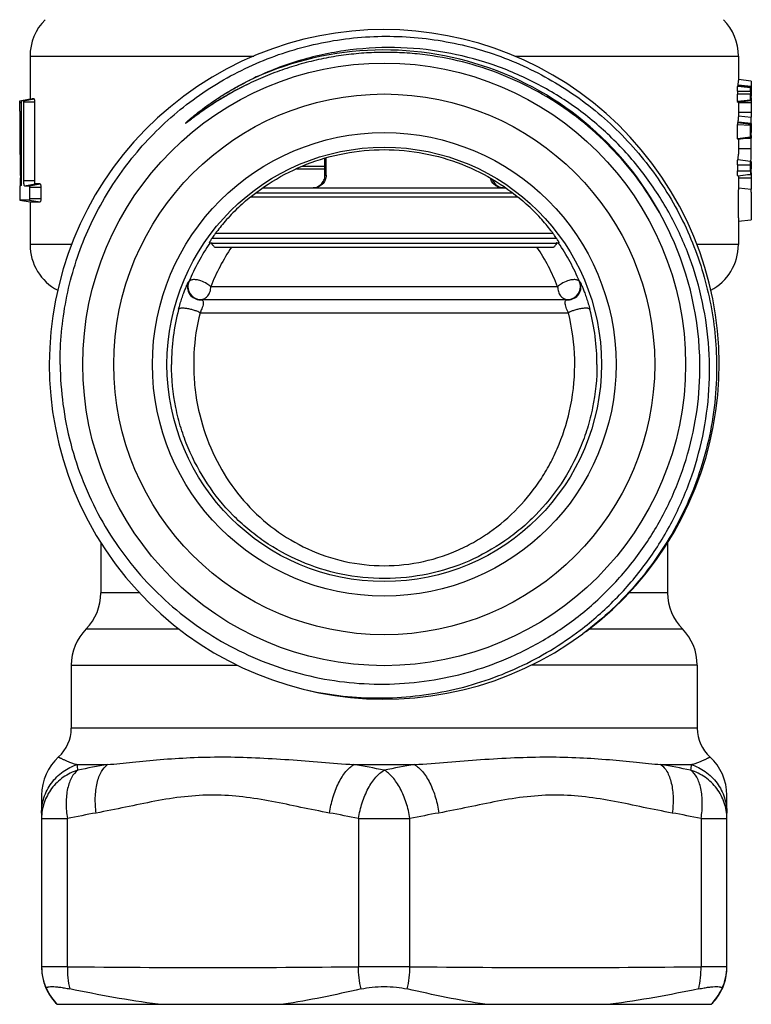
# Model space of a CAD drawing. Units: millimetres. Extents: x 0 to 297, y 0 to 210.
# Drawn here: x 163 to 191, y 81 to 119 of the extents above; entities that cross this region are included whole.
import ezdxf

# ---------------------------------------------------------------- set-up
doc = ezdxf.new("R2010")
doc.units = ezdxf.units.MM
doc.header["$LTSCALE"] = 16.335
doc.layers.get('0').update_dxf_attribs({"linetype": 'CONTINUOUS'})
doc.layers.add('A_STD', color=7, linetype='CONTINUOUS')

msp = doc.modelspace()

# ---------------------------------------------------------------- linework, layer by layer
at = {"color": 7, "linetype": 'Continuous'}
for p, q in [((163.242, 117.692), (163.242, 116.031)), ((163.242, 117.692), (171.927, 117.692)), ((182.057, 117.692), (190.742, 117.692)), ((190.742, 117.692), (190.742, 116.75)), ((190.74, 116.778), (190.74, 116.778)), ((191.24, 116.716), (190.74, 116.778)), ((191.24, 116.716), (191.24, 116.716)), ((190.702, 116.337), (191.207, 116.331)), ((191.216, 116.457), (190.715, 116.518)), ((190.731, 116.561), (190.732, 116.568)), ((190.731, 116.561), (191.232, 116.501)), ((191.233, 116.511), (190.732, 116.568)), ((191.232, 116.501), (191.233, 116.511)), ((191.242, 116.511), (191.242, 116.148)), ((162.842, 115.961), (163.242, 116.031)), ((162.842, 115.959), (162.842, 115.961)), ((162.842, 115.553), (162.842, 115.896)), ((162.842, 115.896), (162.905, 115.892)), ((162.904, 115.911), (162.904, 112.846)), ((162.908, 115.96), (163.311, 116.031)), ((162.993, 115.96), (162.908, 115.96)), ((162.993, 115.96), (163.398, 116.031)), ((163.001, 112.846), (163.001, 115.911)), ((163.001, 115.911), (163.417, 115.911)), ((163.398, 116.031), (163.311, 116.031)), ((163.417, 115.911), (163.417, 112.846)), ((191.207, 116.208), (190.701, 116.208)), ((191.208, 115.986), (190.705, 115.934)), ((190.707, 115.921), (191.209, 115.98)), ((190.718, 115.904), (191.219, 115.966)), ((190.74, 115.888), (191.239, 115.888)), ((190.742, 115.904), (190.742, 115.328)), ((191.239, 115.888), (191.239, 115.521)), ((191.241, 116.136), (191.242, 116.149)), ((191.242, 116.149), (191.242, 116.15)), ((191.242, 116.148), (191.242, 116.138)), ((190.74, 115.521), (191.239, 115.521)), ((190.718, 115.113), (191.219, 115.051)), ((191.235, 115.069), (190.734, 115.125)), ((190.741, 115.378), (191.241, 115.321)), ((190.703, 115.037), (191.209, 115.016)), ((191.219, 115.05), (191.232, 115.049)), ((191.225, 115.041), (191.226, 115.041)), ((191.242, 115.069), (191.242, 114.738)), ((191.242, 114.739), (191.242, 114.741)), ((191.242, 114.738), (191.242, 114.726)), ((190.705, 114.499), (191.209, 114.552)), ((190.719, 114.471), (191.22, 114.533)), ((190.742, 114.471), (190.742, 113.881)), ((191.015, 114.508), (191.239, 114.508)), ((191.239, 114.524), (191.239, 114.507)), ((191.239, 114.105), (191.239, 114.507)), ((190.74, 114.107), (191.239, 114.105)), ((174.693, 113.071), (174.693, 113.733)), ((174.74, 113.071), (174.74, 113.746)), ((191.215, 113.6), (190.713, 113.661)), ((191.242, 113.6), (191.242, 113.311)), ((173.584, 113.321), (174.693, 113.321)), ((173.806, 113.421), (174.693, 113.421)), ((190.701, 113.464), (191.207, 113.464)), ((190.701, 113.464), (190.701, 113.239)), ((190.701, 113.239), (191.207, 113.239)), ((191.207, 113.239), (191.207, 113.464)), ((191.241, 113.325), (191.242, 113.327)), ((162.869, 112.845), (162.867, 112.97)), ((162.873, 112.655), (162.869, 112.845)), ((163.417, 112.846), (163.001, 112.846)), ((174.693, 113.071), (174.74, 113.071)), ((181.18, 112.915), (181.126, 112.914)), ((190.714, 113.048), (191.216, 113.11)), ((190.72, 113.046), (191.22, 113.107)), ((190.739, 112.96), (191.238, 112.961)), ((190.742, 113.046), (190.742, 112.501)), ((191.088, 113.091), (191.238, 113.093)), ((191.238, 113.093), (191.238, 113.035)), ((191.238, 113.035), (191.238, 112.976)), ((191.238, 112.976), (191.238, 112.961)), ((162.842, 112.606), (162.842, 112.151)), ((162.887, 112.655), (162.843, 112.655)), ((163.031, 112.655), (163.437, 112.726)), ((163.031, 112.655), (163.222, 112.653)), ((163.222, 112.653), (163.634, 112.726)), ((163.233, 112.151), (163.233, 112.606)), ((163.233, 112.606), (163.664, 112.606)), ((163.634, 112.726), (163.437, 112.726)), ((163.664, 112.606), (163.664, 112.151)), ((172.267, 112.571), (181.716, 112.571)), ((190.742, 112.578), (191.241, 112.531)), ((162.843, 112.102), (163.243, 112.031)), ((162.844, 112.102), (162.843, 112.102)), ((163.222, 112.104), (162.844, 112.102)), ((163.222, 112.104), (163.634, 112.031)), ((163.664, 112.151), (163.233, 112.151)), ((163.242, 112.031), (163.242, 110.371)), ((163.243, 112.031), (163.634, 112.031)), ((181.986, 112.371), (171.997, 112.371)), ((190.735, 111.278), (191.236, 111.339)), ((190.742, 111.411), (190.742, 110.371)), ((170.307, 110.621), (183.676, 110.621)), ((170.449, 110.821), (183.535, 110.821)), ((164.852, 110.371), (163.242, 110.371)), ((170.203, 110.446), (170.314, 110.446)), ((170.223, 110.432), (170.232, 110.446)), ((183.686, 110.421), (170.294, 110.421)), ((170.419, 110.271), (183.565, 110.271)), ((183.67, 110.446), (183.78, 110.446)), ((183.751, 110.446), (183.761, 110.432)), ((190.742, 110.371), (189.129, 110.371)), ((169.393, 108.923), (169.412, 108.933)), ((183.725, 108.738), (170.259, 108.738)), ((184.572, 108.933), (184.591, 108.923)), ((169.879, 108.238), (169.86, 108.229)), ((184.124, 108.229), (169.86, 108.229)), ((169.879, 108.238), (184.105, 108.238)), ((184.124, 108.229), (184.105, 108.238)), ((169.842, 107.729), (184.141, 107.729)), ((165.992, 98.798), (165.992, 96.849)), ((187.992, 98.799), (187.992, 96.849)), ((167.49, 96.849), (165.992, 96.849)), ((187.992, 96.849), (186.489, 96.849)), ((165.417, 95.446), (169.035, 95.446)), ((184.949, 95.446), (188.567, 95.446)), ((164.842, 94.042), (171.29, 94.042)), ((164.842, 94.042), (164.842, 91.588)), ((189.142, 94.042), (182.696, 94.042)), ((189.142, 94.042), (189.142, 91.588)), ((189.142, 91.588), (164.842, 91.588)), ((165.071, 90.179), (166.25, 90.179)), ((175.812, 90.179), (178.171, 90.179)), ((187.733, 90.179), (188.913, 90.179)), ((163.692, 88.995), (163.692, 82.3)), ((190.292, 82.3), (190.292, 88.995)), ((163.692, 88.083), (164.692, 88.083)), ((164.692, 82.331), (164.692, 88.083)), ((175.992, 88.083), (177.992, 88.083)), ((175.992, 88.083), (175.992, 82.331)), ((177.992, 82.331), (177.992, 88.083)), ((189.292, 88.083), (190.292, 88.083)), ((189.292, 88.083), (189.292, 82.331)), ((164.692, 82.331), (163.692, 82.331)), ((177.992, 82.331), (175.992, 82.331)), ((190.292, 82.331), (189.292, 82.331)), ((164.293, 80.871), (189.691, 80.871))]:
    msp.add_line(p, q, dxfattribs=at)
for radius in [11.7, 10.5, 9, 8.434]:
    msp.add_circle((176.992, 105.721), radius, dxfattribs=at)
for centre, radius, start, end in [((165.242, 117.692), 2, 135, 180), ((188.742, 117.692), 2, 0, 45), ((176.992, 105.721), 13, 307.0806, 306.4084), ((176.992, 105.721), 12.21, 24.9983, 115.7231), ((208.982, 116.216), 18.281, 179.6216, 180.0271), ((210.484, 116.216), 19.277, 179.6577, 180.0254), ((203.925, 115.888), 12.686, 179.4449, 179.5773), ((203.919, 115.887), 12.68, 179.5747, 179.9966), ((189.925, 116.153), 1.317, 356.727, 359.3829), ((296.84, 115.552), 133.998, 179.99948, 181.10418), ((188.207, 115.331), 2.535, 355.3445, 356.61), ((188.247, 115.328), 2.495, 356.6187, 0.0049), ((188.643, 115.262), 2.599, 355.7386, 359.9939), ((188.575, 115.262), 2.667, 0.0016, 1.2828), ((191.22, 115.05), 0.0104, 301.4326, 304.3366), ((190.868, 115.096), 0.368, 355.2051, 355.7665), ((189.42, 114.743), 1.821, 357.6999, 359.4534), ((189.468, 114.74), 1.774, 355.7283, 357.7273), ((200.305, 114.509), 9.066, 179.7103, 179.9059), ((189.325, 113.319), 1.917, 358.9244, 359.7629), ((189.251, 113.321), 1.99, 358.1277, 358.9201), ((173.569, 110.366), 7.974, 18.6321, 18.9555), ((202.055, 113.067), 10.817, 179.5388, 179.8605), ((180.932, 112.422), 10.31, 359.9595, 0.6042), ((177.015, 105.619), 12.231, 0.4755, 24.7492), ((165.242, 110.371), 2, 180, 242.4809), ((177.071, 105.757), 8.291, 145.6751, 157.475), ((177.617, 105.865), 7.899, 146.1003, 158.6704), ((176.868, 106.183), 7.818, 146.9633, 147.231), ((170.495, 110.5), 0.219, 202.9939, 207.7235), ((170.525, 110.516), 0.252, 207.7211, 211.9873), ((176.32, 105.841), 7.951, 21.3709, 33.8584), ((177.084, 106.163), 7.856, 32.8883, 33.0362), ((177.163, 106.214), 7.762, 32.7687, 32.8886), ((176.922, 105.762), 8.282, 22.518, 34.3318), ((188.742, 110.371), 2, 297.5526, 360), ((169.854, 108.729), 0.5, 157.1697, 270.7076), ((169.872, 108.738), 0.5, 180.0255, 270.7302), ((184.111, 108.738), 0.5, 269.2698, 359.9745), ((184.13, 108.729), 0.5, 269.2946, 22.8322), ((177.126, 105.721), 8.394, 165.247, 180.003), ((176.858, 105.721), 8.394, 359.9968, 14.7531), ((176.114, 105.72), 8.275, 348.7182, 14.0513), ((163.992, 96.849), 2, 315.4387, 360), ((189.992, 96.849), 2, 180, 224.5613), ((166.842, 94.042), 2, 135.4387, 180), ((187.142, 94.042), 2, 0, 44.5613), ((163.342, 91.588), 1.5, 312.1774, 360), ((190.642, 91.588), 1.5, 180, 227.8226), ((165.692, 88.995), 2, 132.1774, 180), ((188.292, 88.995), 2, 0, 47.8226), ((147.255, 87.74), 17.983, 7.0983, 7.7944), ((172.306, 54.834), 35.86, 99.7224, 101.5939), ((169.617, 53.133), 37.56, 78.6774, 80.5067), ((184.523, 52.279), 38.429, 99.514, 101.3019), ((181.677, 54.834), 35.86, 78.4061, 80.2776), ((207.229, 87.675), 18.487, 172.2151, 172.8922), ((171.955, 53.594), 35.245, 100.0405, 101.8918), ((168.729, 53.594), 35.245, 78.1082, 79.9595), ((185.255, 53.594), 35.245, 100.0405, 101.8918), ((182.029, 53.594), 35.245, 78.1082, 79.9595), ((165.651, 82.3), 1.96, 180.0025, 181.8324), ((170.342, 605.407), 523.107, 269.38114, 270.61886), ((183.642, 605.407), 523.107, 269.38114, 270.61886), ((188.287, 82.301), 2.005, 339.2451, 357.9533), ((188.33, 82.3), 1.962, 357.9282, 359.9968)]:
    msp.add_arc(centre, radius, start, end, dxfattribs=at)
msp.add_ellipse((176.992, 116.726), major_axis=(14.249, -1.777), ratio=0.099858, start_param=0.06274, end_param=0.067906, dxfattribs=at)
for points, knots in [([(164.413, 105.721), (164.406, 106.557), (164.522, 107.818), (164.923, 109.445), (165.484, 111.025), (166.475, 112.883), (167.815, 114.508), (169.061, 115.629), (170.075, 116.374), (171.158, 117.015), (172.677, 117.722), (174.698, 118.319), (177.213, 118.544), (179.724, 118.273), (181.733, 117.641), (183.24, 116.908), (184.313, 116.25), (185.316, 115.49), (186.546, 114.351), (187.866, 112.71), (188.841, 110.844), (189.391, 109.261), (189.687, 108.038), (189.862, 106.792), (189.898, 105.954), (189.895, 105.535)], [0, 0, 0, 0, 0.062467, 0.093737, 0.125007, 0.187473, 0.249938, 0.281209, 0.312481, 0.343752, 0.375024, 0.43749, 0.499957, 0.562424, 0.624891, 0.656163, 0.687434, 0.718706, 0.749977, 0.812445, 0.874914, 0.906185, 0.937457, 0.968728, 1, 1, 1, 1]), ([(188.123, 110.74), (187.902, 111.218), (187.397, 112.149), (186.468, 113.434), (185.38, 114.589), (184.152, 115.593), (182.805, 116.429), (181.361, 117.084), (179.845, 117.546), (178.541, 117.765), (177.489, 117.837), (176.698, 117.84), (175.908, 117.792), (175.123, 117.692), (174.346, 117.542), (173.58, 117.342), (172.955, 117.134), (172.463, 116.944), (172.099, 116.79), (171.74, 116.624), (171.386, 116.446), (171.038, 116.258), (170.754, 116.092), (170.529, 115.954), (170.362, 115.848), (170.197, 115.739), (170.034, 115.628), (169.899, 115.533), (169.792, 115.457), (169.712, 115.399), (169.645, 115.35), (169.593, 115.311), (169.553, 115.281), (169.513, 115.251), (169.474, 115.222), (169.434, 115.192), (169.395, 115.163), (169.362, 115.138), (169.339, 115.121), (169.325, 115.112), (169.315, 115.104), (169.307, 115.099), (169.3, 115.094), (169.295, 115.091), (169.29, 115.088), (169.286, 115.085), (169.281, 115.083), (169.279, 115.086), (169.281, 115.088), (169.283, 115.09), (169.285, 115.093), (169.289, 115.097), (169.293, 115.101), (169.298, 115.107), (169.306, 115.114), (169.317, 115.125), (169.332, 115.14), (169.356, 115.162), (169.387, 115.189), (169.424, 115.222), (169.461, 115.254), (169.498, 115.286), (169.549, 115.328), (169.612, 115.381), (169.689, 115.443), (169.792, 115.525), (169.922, 115.625), (170.081, 115.742), (170.242, 115.857), (170.405, 115.969), (170.57, 116.078), (170.792, 116.219), (171.074, 116.389), (171.42, 116.582), (171.654, 116.702), (171.772, 116.76)], [0, 0, 0, 0, 0.062542, 0.125095, 0.187627, 0.250154, 0.312669, 0.375175, 0.437675, 0.50017, 0.531433, 0.562694, 0.593955, 0.625216, 0.656476, 0.687735, 0.718994, 0.734626, 0.750257, 0.765889, 0.78152, 0.797151, 0.812783, 0.820598, 0.828414, 0.836229, 0.844045, 0.851859, 0.855767, 0.859674, 0.86358, 0.865533, 0.867486, 0.869439, 0.871391, 0.873343, 0.875294, 0.877243, 0.878216, 0.878702, 0.879187, 0.879671, 0.879913, 0.880148, 0.880389, 0.880636, 0.880808, 0.88087, 0.880961, 0.881086, 0.881214, 0.881446, 0.881683, 0.881924, 0.882405, 0.882888, 0.883857, 0.884828, 0.886772, 0.88872, 0.890668, 0.892617, 0.894567, 0.898468, 0.90237, 0.906273, 0.91408, 0.921888, 0.929698, 0.937508, 0.945318, 0.953129, 0.968752, 0.984376, 1, 1, 1, 1]), ([(179.348, 117.836), (178.703, 117.95), (177.392, 118.076), (175.423, 117.949), (173.498, 117.51), (172.278, 117.015), (171.692, 116.721)], [0, 0, 0, 0, 0.250002, 0.500003, 0.750002, 1, 1, 1, 1]), ([(184.599, 95.4), (185.081, 95.768), (185.994, 96.572), (187.178, 97.96), (188.153, 99.503), (188.898, 101.169), (189.398, 102.924), (189.641, 104.732), (189.622, 106.557), (189.341, 108.36), (188.803, 110.104), (188.018, 111.752), (187.004, 113.269), (185.779, 114.622), (184.371, 115.783), (182.808, 116.726), (181.125, 117.43), (179.945, 117.73), (179.348, 117.836)], [0, 0, 0, 0, 0.062502, 0.125004, 0.187506, 0.250007, 0.312508, 0.375009, 0.43751, 0.50001, 0.56251, 0.625009, 0.687508, 0.750007, 0.812506, 0.875004, 0.937502, 1, 1, 1, 1]), ([(171.74, 116.622), (171.629, 116.568), (171.408, 116.457), (171.081, 116.282), (170.76, 116.096), (170.445, 115.902), (170.187, 115.732), (169.983, 115.592), (169.857, 115.503), (169.757, 115.431), (169.682, 115.376), (169.607, 115.321), (169.545, 115.275), (169.496, 115.238), (169.459, 115.211), (169.422, 115.183), (169.391, 115.16), (169.366, 115.141), (169.348, 115.128), (169.332, 115.116), (169.32, 115.107), (169.31, 115.101), (169.302, 115.095), (169.296, 115.091), (169.291, 115.088), (169.287, 115.085), (169.283, 115.083), (169.28, 115.084), (169.28, 115.086), (169.281, 115.088), (169.283, 115.091), (169.287, 115.094), (169.292, 115.1), (169.298, 115.107), (169.306, 115.115), (169.317, 115.125), (169.331, 115.139), (169.354, 115.16), (169.382, 115.185), (169.417, 115.216), (169.452, 115.246), (169.487, 115.276), (169.534, 115.316), (169.617, 115.385), (169.737, 115.482), (169.932, 115.633), (170.181, 115.816), (170.486, 116.025), (170.799, 116.224), (171.117, 116.414), (171.441, 116.593), (171.661, 116.706), (171.772, 116.76)], [0, 0, 0, 0, 0.062596, 0.125191, 0.187786, 0.25038, 0.312972, 0.344267, 0.375561, 0.391207, 0.406852, 0.422495, 0.438136, 0.445955, 0.453772, 0.461586, 0.469397, 0.473299, 0.477199, 0.481093, 0.483037, 0.484975, 0.486915, 0.487859, 0.488814, 0.489821, 0.49063, 0.490916, 0.491171, 0.491565, 0.492075, 0.49306, 0.493982, 0.495907, 0.497833, 0.499768, 0.503648, 0.507535, 0.515322, 0.523118, 0.530919, 0.538724, 0.546531, 0.562151, 0.593403, 0.624664, 0.687201, 0.74975, 0.812306, 0.874867, 0.937432, 1, 1, 1, 1]), ([(171.74, 116.622), (171.433, 116.474), (170.831, 116.152), (170.257, 115.783), (169.977, 115.588)], [0, 0, 0, 0, 0.500006, 1, 1, 1, 1]), ([(190.732, 116.568), (190.733, 116.584), (190.739, 116.644), (190.742, 116.704), (190.742, 116.749)], [0, 0, 0, 0, 0.256634, 1, 1, 1, 1]), ([(191.242, 116.686), (191.242, 116.672), (191.241, 116.614), (191.237, 116.555), (191.233, 116.511)], [0, 0, 0, 0, 0.236627, 1, 1, 1, 1]), ([(191.24, 116.716), (191.241, 116.716), (191.241, 116.713), (191.242, 116.707), (191.242, 116.698), (191.242, 116.69), (191.242, 116.686)], [0, 0, 0, 0, 0.07485, 0.262272, 0.570635, 1, 1, 1, 1]), ([(190.702, 116.337), (190.702, 116.36), (190.702, 116.393), (190.704, 116.434), (190.706, 116.461), (190.708, 116.483), (190.71, 116.5), (190.712, 116.511), (190.713, 116.517), (190.715, 116.518)], [0, 0, 0, 0, 0.372654, 0.539941, 0.687084, 0.80944, 0.903893, 0.967916, 1, 1, 1, 1]), ([(190.715, 116.518), (190.719, 116.523), (190.726, 116.537), (190.729, 116.552), (190.731, 116.561)], [0, 0, 0, 0, 0.393873, 1, 1, 1, 1]), ([(191.207, 116.331), (191.208, 116.347), (191.208, 116.376), (191.21, 116.41), (191.211, 116.432), (191.213, 116.444), (191.214, 116.452), (191.215, 116.456), (191.216, 116.457)], [0, 0, 0, 0, 0.372272, 0.687021, 0.809814, 0.904392, 0.968203, 1, 1, 1, 1]), ([(191.232, 116.501), (191.23, 116.492), (191.227, 116.476), (191.22, 116.461), (191.216, 116.457)], [0, 0, 0, 0, 0.607667, 1, 1, 1, 1]), ([(162.842, 115.896), (162.842, 115.902), (162.842, 115.924), (162.842, 115.945), (162.842, 115.959)], [0, 0, 0, 0, 0.318181, 1, 1, 1, 1]), ([(162.908, 115.96), (162.908, 115.96), (162.907, 115.959), (162.906, 115.954), (162.905, 115.944), (162.904, 115.929), (162.904, 115.917), (162.904, 115.911)], [0, 0, 0, 0, 0.026695, 0.085748, 0.301327, 0.622411, 1, 1, 1, 1]), ([(163.001, 115.911), (163.001, 115.917), (163, 115.929), (162.999, 115.944), (162.997, 115.953), (162.995, 115.96), (162.993, 115.96)], [0, 0, 0, 0, 0.373867, 0.692222, 0.90772, 1, 1, 1, 1]), ([(163.242, 116.031), (163.242, 116.031), (163.242, 116.029), (163.242, 116.028), (163.242, 116.024), (163.242, 116.021), (163.242, 116.019)], [0, 0, 0, 0, 0.065506, 0.257672, 0.571025, 1, 1, 1, 1]), ([(163.398, 116.031), (163.399, 116.031), (163.403, 116.028), (163.407, 116.016), (163.412, 115.992), (163.416, 115.955), (163.417, 115.926), (163.417, 115.911)], [0, 0, 0, 0, 0.034165, 0.095624, 0.310202, 0.627271, 1, 1, 1, 1]), ([(190.704, 115.937), (190.703, 115.945), (190.702, 115.965), (190.701, 116.008), (190.701, 116.09), (190.701, 116.161), (190.701, 116.208)], [0, 0, 0, 0, 0.096197, 0.21875, 0.478276, 1, 1, 1, 1]), ([(190.704, 115.937), (190.705, 115.935), (190.705, 115.93), (190.706, 115.925), (190.707, 115.921)], [0, 0, 0, 0, 0.306115, 1, 1, 1, 1]), ([(190.718, 115.904), (190.716, 115.904), (190.712, 115.906), (190.709, 115.913), (190.708, 115.918), (190.707, 115.921)], [0, 0, 0, 0, 0.262281, 0.522271, 1, 1, 1, 1]), ([(191.208, 115.987), (191.207, 116.005), (191.207, 116.041), (191.207, 116.115), (191.207, 116.17), (191.207, 116.208)], [0, 0, 0, 0, 0.239158, 0.492681, 1, 1, 1, 1]), ([(191.208, 115.987), (191.208, 115.987), (191.209, 115.984), (191.209, 115.981), (191.209, 115.98)], [0, 0, 0, 0, 0.311791, 1, 1, 1, 1]), ([(191.219, 115.966), (191.218, 115.966), (191.216, 115.966), (191.211, 115.971), (191.21, 115.976), (191.209, 115.98)], [0, 0, 0, 0, 0.124283, 0.39257, 1, 1, 1, 1]), ([(191.227, 115.977), (191.226, 115.974), (191.225, 115.97), (191.221, 115.966), (191.219, 115.966)], [0, 0, 0, 0, 0.626739, 1, 1, 1, 1]), ([(191.24, 116.077), (191.239, 116.058), (191.236, 116.024), (191.232, 115.991), (191.227, 115.977)], [0, 0, 0, 0, 0.584924, 1, 1, 1, 1]), ([(191.239, 115.521), (191.239, 115.498), (191.239, 115.432), (191.24, 115.366), (191.241, 115.321)], [0, 0, 0, 0, 0.333069, 1, 1, 1, 1]), ([(190.718, 115.113), (190.717, 115.113), (190.714, 115.112), (190.71, 115.113), (190.709, 115.109), (190.708, 115.104), (190.707, 115.097), (190.705, 115.084), (190.704, 115.064), (190.704, 115.046), (190.703, 115.037)], [0, 0, 0, 0, 0.046592, 0.097242, 0.129857, 0.184755, 0.265593, 0.373308, 0.656323, 1, 1, 1, 1]), ([(190.732, 115.111), (190.732, 115.112), (190.733, 115.116), (190.733, 115.121), (190.734, 115.125)], [0, 0, 0, 0, 0.156363, 1, 1, 1, 1]), ([(190.705, 114.499), (190.704, 114.507), (190.703, 114.526), (190.702, 114.567), (190.701, 114.623), (190.701, 114.692), (190.701, 114.785), (190.701, 114.899), (190.702, 114.991), (190.703, 115.037)], [0, 0, 0, 0, 0.044801, 0.103427, 0.230386, 0.3593, 0.488298, 0.746089, 1, 1, 1, 1]), ([(191.209, 114.552), (191.208, 114.556), (191.208, 114.565), (191.208, 114.583), (191.207, 114.617), (191.207, 114.665), (191.207, 114.724), (191.207, 114.802), (191.207, 114.9), (191.208, 114.977), (191.209, 115.016)], [0, 0, 0, 0, 0.025704, 0.055319, 0.117439, 0.243835, 0.37059, 0.497347, 0.75067, 1, 1, 1, 1]), ([(191.219, 115.051), (191.218, 115.051), (191.216, 115.051), (191.214, 115.051), (191.211, 115.051), (191.21, 115.044), (191.209, 115.034), (191.209, 115.023), (191.209, 115.016)], [0, 0, 0, 0, 0.062078, 0.127541, 0.161612, 0.24046, 0.528182, 1, 1, 1, 1]), ([(191.224, 115.042), (191.224, 115.042), (191.224, 115.041), (191.225, 115.041), (191.225, 115.041)], [0, 0, 0, 0, 0.622867, 1, 1, 1, 1]), ([(191.232, 115.049), (191.231, 115.048), (191.23, 115.045), (191.228, 115.042), (191.226, 115.041)], [0, 0, 0, 0, 0.290989, 1, 1, 1, 1]), ([(191.232, 115.049), (191.233, 115.05), (191.233, 115.056), (191.234, 115.061), (191.234, 115.065)], [0, 0, 0, 0, 0.342116, 1, 1, 1, 1]), ([(190.719, 114.471), (190.716, 114.471), (190.712, 114.475), (190.708, 114.485), (190.706, 114.493), (190.705, 114.499)], [0, 0, 0, 0, 0.228189, 0.469443, 1, 1, 1, 1]), ([(191.22, 114.533), (191.218, 114.532), (191.214, 114.535), (191.211, 114.542), (191.209, 114.548), (191.209, 114.552)], [0, 0, 0, 0, 0.244383, 0.486507, 1, 1, 1, 1]), ([(191.237, 114.608), (191.236, 114.597), (191.235, 114.579), (191.231, 114.555), (191.227, 114.54), (191.222, 114.533), (191.22, 114.533)], [0, 0, 0, 0, 0.409211, 0.710791, 0.90354, 1, 1, 1, 1]), ([(171.476, 111.946), (171.838, 112.271), (172.631, 112.866), (173.974, 113.539), (175.447, 113.964), (176.992, 114.11), (178.537, 113.964), (180.009, 113.539), (181.352, 112.866), (182.145, 112.271), (182.508, 111.946)], [0, 0, 0, 0, 0.121165, 0.244916, 0.371517, 0.500004, 0.62849, 0.755089, 0.878837, 1, 1, 1, 1]), ([(191.242, 113.814), (191.242, 113.85), (191.24, 113.947), (191.239, 114.044), (191.239, 114.105)], [0, 0, 0, 0, 0.371476, 1, 1, 1, 1]), ([(190.701, 113.464), (190.701, 113.487), (190.702, 113.53), (190.704, 113.588), (190.707, 113.628), (190.71, 113.65), (190.712, 113.658), (190.713, 113.661)], [0, 0, 0, 0, 0.347098, 0.652278, 0.87817, 0.953345, 1, 1, 1, 1]), ([(190.713, 113.661), (190.718, 113.675), (190.729, 113.712), (190.741, 113.785), (190.742, 113.845), (190.742, 113.881)], [0, 0, 0, 0, 0.194402, 0.519661, 1, 1, 1, 1]), ([(191.207, 113.464), (191.207, 113.48), (191.208, 113.51), (191.209, 113.55), (191.211, 113.579), (191.213, 113.595), (191.215, 113.6)], [0, 0, 0, 0, 0.346733, 0.652271, 0.878719, 1, 1, 1, 1]), ([(191.215, 113.6), (191.219, 113.614), (191.239, 113.683), (191.242, 113.756), (191.242, 113.814)], [0, 0, 0, 0, 0.19754, 1, 1, 1, 1]), ([(190.714, 113.048), (190.712, 113.051), (190.706, 113.065), (190.703, 113.103), (190.701, 113.163), (190.701, 113.213), (190.701, 113.239)], [0, 0, 0, 0, 0.057447, 0.22797, 0.592271, 1, 1, 1, 1]), ([(191.207, 113.239), (191.207, 113.231), (191.207, 113.199), (191.207, 113.167), (191.208, 113.143)], [0, 0, 0, 0, 0.254776, 1, 1, 1, 1]), ([(191.237, 113.175), (191.237, 113.182), (191.239, 113.208), (191.24, 113.235), (191.241, 113.256)], [0, 0, 0, 0, 0.242122, 1, 1, 1, 1]), ([(162.904, 112.846), (162.904, 112.822), (162.903, 112.786), (162.901, 112.742), (162.899, 112.713), (162.897, 112.69), (162.894, 112.672), (162.891, 112.662), (162.889, 112.655), (162.887, 112.655)], [0, 0, 0, 0, 0.378483, 0.550004, 0.700344, 0.823642, 0.916156, 0.975061, 1, 1, 1, 1]), ([(163.031, 112.655), (163.028, 112.655), (163.023, 112.659), (163.015, 112.678), (163.007, 112.717), (163.002, 112.776), (163.001, 112.822), (163.001, 112.846)], [0, 0, 0, 0, 0.03595, 0.098093, 0.311857, 0.627991, 1, 1, 1, 1]), ([(163.417, 112.846), (163.417, 112.831), (163.418, 112.802), (163.421, 112.765), (163.426, 112.741), (163.432, 112.729), (163.435, 112.726), (163.437, 112.726)], [0, 0, 0, 0, 0.371243, 0.686857, 0.901061, 0.963425, 1, 1, 1, 1]), ([(174.186, 112.571), (174.248, 112.571), (174.377, 112.595), (174.546, 112.7), (174.664, 112.867), (174.693, 113.003), (174.693, 113.071)], [0, 0, 0, 0, 0.239612, 0.486741, 0.7411, 1, 1, 1, 1]), ([(174.74, 113.071), (174.74, 113.004), (174.712, 112.869), (174.596, 112.702), (174.427, 112.595), (174.298, 112.571), (174.234, 112.571)], [0, 0, 0, 0, 0.255843, 0.508862, 0.757072, 1, 1, 1, 1]), ([(181.612, 112.571), (181.563, 112.571), (181.462, 112.585), (181.32, 112.65), (181.198, 112.761), (181.144, 112.86), (181.126, 112.914)], [0, 0, 0, 0, 0.233433, 0.475912, 0.731028, 1, 1, 1, 1]), ([(181.183, 112.915), (181.202, 112.859), (181.26, 112.756), (181.42, 112.614), (181.576, 112.571), (181.674, 112.571)], [0, 0, 0, 0, 0.28208, 0.540428, 1, 1, 1, 1]), ([(190.72, 113.046), (190.718, 113.046), (190.716, 113.047), (190.715, 113.048), (190.714, 113.048)], [0, 0, 0, 0, 0.689916, 1, 1, 1, 1]), ([(191.208, 113.143), (191.208, 113.134), (191.209, 113.123), (191.214, 113.112), (191.216, 113.11)], [0, 0, 0, 0, 0.757702, 1, 1, 1, 1]), ([(191.216, 113.11), (191.216, 113.109), (191.217, 113.108), (191.219, 113.107), (191.22, 113.107)], [0, 0, 0, 0, 0.312576, 1, 1, 1, 1]), ([(191.22, 113.107), (191.223, 113.107), (191.227, 113.114), (191.231, 113.127), (191.234, 113.149), (191.236, 113.165), (191.237, 113.175)], [0, 0, 0, 0, 0.098217, 0.288453, 0.587394, 1, 1, 1, 1]), ([(191.238, 112.961), (191.238, 112.92), (191.238, 112.776), (191.24, 112.633), (191.241, 112.531)], [0, 0, 0, 0, 0.286483, 1, 1, 1, 1]), ([(162.843, 112.655), (162.843, 112.655), (162.843, 112.653), (162.842, 112.651), (162.843, 112.646), (162.843, 112.64), (162.842, 112.633), (162.842, 112.621), (162.842, 112.612), (162.842, 112.606)], [0, 0, 0, 0, 0.019955, 0.077664, 0.170503, 0.294962, 0.446256, 0.619274, 1, 1, 1, 1]), ([(163.233, 112.606), (163.233, 112.617), (163.232, 112.633), (163.227, 112.648), (163.224, 112.653), (163.222, 112.653)], [0, 0, 0, 0, 0.674874, 0.889774, 1, 1, 1, 1]), ([(163.634, 112.726), (163.639, 112.726), (163.645, 112.718), (163.651, 112.705), (163.657, 112.684), (163.662, 112.65), (163.664, 112.622), (163.664, 112.606)], [0, 0, 0, 0, 0.111607, 0.205593, 0.326351, 0.63608, 1, 1, 1, 1]), ([(190.742, 111.411), (190.742, 111.489), (190.74, 111.67), (190.738, 111.952), (190.74, 112.237), (190.742, 112.419), (190.742, 112.501)], [0, 0, 0, 0, 0.215985, 0.497937, 0.776224, 1, 1, 1, 1]), ([(191.242, 112.415), (191.242, 112.26), (191.239, 112.019), (191.241, 111.71), (191.242, 111.556), (191.242, 111.488)], [0, 0, 0, 0, 0.501178, 0.778934, 1, 1, 1, 1]), ([(162.842, 112.151), (162.842, 112.145), (162.842, 112.136), (162.842, 112.124), (162.843, 112.117), (162.843, 112.111), (162.842, 112.106), (162.843, 112.104), (162.843, 112.102), (162.843, 112.102)], [0, 0, 0, 0, 0.381625, 0.554886, 0.706221, 0.830501, 0.922948, 0.980238, 1, 1, 1, 1]), ([(163.222, 112.104), (163.224, 112.104), (163.227, 112.109), (163.232, 112.124), (163.233, 112.14), (163.233, 112.151)], [0, 0, 0, 0, 0.110438, 0.325384, 1, 1, 1, 1]), ([(163.664, 112.151), (163.664, 112.136), (163.662, 112.107), (163.657, 112.073), (163.651, 112.052), (163.645, 112.04), (163.639, 112.031), (163.634, 112.031)], [0, 0, 0, 0, 0.364176, 0.6736, 0.793988, 0.888004, 1, 1, 1, 1]), ([(171.476, 111.946), (171.377, 111.857), (171.191, 111.681), (170.936, 111.416), (170.718, 111.166), (170.56, 110.97), (170.453, 110.828), (170.386, 110.736), (170.33, 110.654), (170.283, 110.585), (170.247, 110.529), (170.224, 110.491), (170.211, 110.468), (170.206, 110.458), (170.204, 110.451), (170.202, 110.449), (170.202, 110.446), (170.203, 110.446)], [0, 0, 0, 0, 0.201256, 0.388711, 0.558242, 0.706019, 0.770544, 0.828177, 0.87844, 0.920839, 0.954816, 0.979783, 0.988678, 0.995032, 0.997227, 0.998758, 1, 1, 1, 1]), ([(183.78, 110.446), (183.781, 110.446), (183.781, 110.449), (183.78, 110.451), (183.778, 110.458), (183.772, 110.468), (183.759, 110.491), (183.736, 110.529), (183.7, 110.585), (183.654, 110.655), (183.597, 110.736), (183.531, 110.828), (183.424, 110.97), (183.266, 111.166), (183.047, 111.416), (182.793, 111.681), (182.606, 111.857), (182.508, 111.946)], [0, 0, 0, 0, 0.001242, 0.002772, 0.004964, 0.011316, 0.02021, 0.045182, 0.079168, 0.121571, 0.17183, 0.229456, 0.293976, 0.441752, 0.611284, 0.798742, 1, 1, 1, 1]), ([(191.242, 111.488), (191.242, 111.467), (191.242, 111.437), (191.241, 111.4), (191.241, 111.378), (191.24, 111.362), (191.239, 111.35), (191.238, 111.343), (191.237, 111.339), (191.236, 111.339)], [0, 0, 0, 0, 0.427901, 0.601954, 0.745651, 0.856403, 0.934279, 0.981062, 1, 1, 1, 1]), ([(170.311, 110.382), (170.317, 110.373), (170.347, 110.331), (170.386, 110.295), (170.419, 110.271)], [0, 0, 0, 0, 0.209901, 1, 1, 1, 1]), ([(183.565, 110.271), (183.594, 110.293), (183.643, 110.336), (183.679, 110.39), (183.69, 110.415)], [0, 0, 0, 0, 0.574054, 1, 1, 1, 1]), ([(169.872, 108.964), (169.815, 108.983), (169.709, 109.009), (169.581, 109.016), (169.5, 109), (169.458, 108.983), (169.429, 108.961), (169.416, 108.942), (169.412, 108.933)], [0, 0, 0, 0, 0.366647, 0.66331, 0.776048, 0.866364, 0.938977, 1, 1, 1, 1]), ([(184.572, 108.933), (184.568, 108.942), (184.555, 108.961), (184.525, 108.983), (184.483, 109), (184.403, 109.016), (184.274, 109.009), (184.169, 108.983), (184.112, 108.964)], [0, 0, 0, 0, 0.061023, 0.133636, 0.223952, 0.33669, 0.633353, 1, 1, 1, 1]), ([(169.009, 107.859), (169.028, 107.933), (169.07, 108.08), (169.137, 108.293), (169.204, 108.485), (169.259, 108.627), (169.298, 108.722), (169.321, 108.778), (169.341, 108.823), (169.358, 108.859), (169.371, 108.886), (169.381, 108.905), (169.388, 108.917), (169.391, 108.922), (169.393, 108.923)], [0, 0, 0, 0, 0.202792, 0.404464, 0.589562, 0.743195, 0.806676, 0.859905, 0.903678, 0.938501, 0.964629, 0.98307, 0.994629, 1, 1, 1, 1]), ([(170.259, 108.738), (170.215, 108.784), (170.092, 108.874), (169.954, 108.937), (169.872, 108.964)], [0, 0, 0, 0, 0.422171, 1, 1, 1, 1]), ([(169.879, 108.238), (169.929, 108.239), (170.035, 108.27), (170.16, 108.386), (170.241, 108.549), (170.259, 108.674), (170.259, 108.738)], [0, 0, 0, 0, 0.220132, 0.459075, 0.721775, 1, 1, 1, 1]), ([(184.112, 108.964), (184.029, 108.937), (183.891, 108.874), (183.769, 108.784), (183.725, 108.738)], [0, 0, 0, 0, 0.577829, 1, 1, 1, 1]), ([(183.725, 108.738), (183.725, 108.674), (183.743, 108.549), (183.824, 108.386), (183.948, 108.27), (184.054, 108.239), (184.105, 108.238)], [0, 0, 0, 0, 0.278225, 0.540925, 0.779868, 1, 1, 1, 1]), ([(184.591, 108.923), (184.592, 108.922), (184.596, 108.916), (184.603, 108.905), (184.613, 108.886), (184.626, 108.859), (184.642, 108.823), (184.663, 108.777), (184.686, 108.721), (184.725, 108.626), (184.78, 108.484), (184.847, 108.291), (184.914, 108.079), (184.955, 107.932), (184.975, 107.859)], [0, 0, 0, 0, 0.005395, 0.017088, 0.035873, 0.062262, 0.096897, 0.140719, 0.194377, 0.257553, 0.412387, 0.597537, 0.79853, 1, 1, 1, 1]), ([(169.86, 108.229), (169.875, 108.229), (169.905, 108.225), (169.945, 108.203), (169.968, 108.159), (169.972, 108.098), (169.959, 108.022), (169.931, 107.931), (169.891, 107.831), (169.859, 107.764), (169.842, 107.729)], [0, 0, 0, 0, 0.078598, 0.148497, 0.22366, 0.321719, 0.452802, 0.617663, 0.804832, 1, 1, 1, 1]), ([(184.141, 107.729), (184.124, 107.763), (184.093, 107.831), (184.053, 107.93), (184.024, 108.021), (184.011, 108.098), (184.015, 108.159), (184.039, 108.203), (184.079, 108.225), (184.108, 108.229), (184.124, 108.229)], [0, 0, 0, 0, 0.193919, 0.380517, 0.545503, 0.677655, 0.775803, 0.85064, 0.921019, 1, 1, 1, 1]), ([(169.842, 107.729), (169.812, 107.745), (169.742, 107.776), (169.622, 107.82), (169.482, 107.859), (169.337, 107.888), (169.206, 107.903), (169.115, 107.903), (169.061, 107.894), (169.03, 107.883), (169.013, 107.869), (169.009, 107.859)], [0, 0, 0, 0, 0.11556, 0.264749, 0.438606, 0.616671, 0.77323, 0.889257, 0.930262, 0.961037, 1, 1, 1, 1]), ([(184.975, 107.859), (184.971, 107.869), (184.953, 107.883), (184.923, 107.894), (184.869, 107.903), (184.777, 107.903), (184.647, 107.888), (184.502, 107.859), (184.362, 107.82), (184.242, 107.776), (184.171, 107.745), (184.141, 107.729)], [0, 0, 0, 0, 0.038963, 0.069738, 0.110743, 0.22677, 0.38333, 0.561395, 0.735251, 0.88444, 1, 1, 1, 1]), ([(169.842, 107.729), (169.712, 107.211), (169.593, 106.408), (169.591, 105.333), (169.692, 104.273), (170.002, 103.006), (170.636, 101.621), (171.499, 100.409), (172.57, 99.388), (173.837, 98.59), (175.265, 98.061), (176.794, 97.849), (178.335, 97.975), (179.558, 98.354), (180.456, 98.797), (181.288, 99.318), (182.219, 100.117), (182.981, 101.081), (183.478, 101.933), (183.906, 102.854), (184.128, 103.595), (184.229, 104.102)], [0, 0, 0, 0, 0.065991, 0.099549, 0.132707, 0.197459, 0.259621, 0.319924, 0.380283, 0.441404, 0.503693, 0.567038, 0.630637, 0.693273, 0.723996, 0.754205, 0.814418, 0.874566, 0.905201, 0.936143, 1, 1, 1, 1]), ([(164.413, 105.721), (164.418, 105.203), (164.49, 104.166), (164.79, 102.637), (165.277, 101.157), (165.943, 99.748), (166.779, 98.432), (167.771, 97.231), (168.905, 96.162), (170.162, 95.241), (171.525, 94.485), (172.971, 93.904), (174.478, 93.507), (176.023, 93.302), (177.581, 93.291), (179.128, 93.475), (180.64, 93.851), (181.61, 94.226), (182.08, 94.443)], [0, 0, 0, 0, 0.062492, 0.125004, 0.1875, 0.250002, 0.312502, 0.375002, 0.437502, 0.500001, 0.562501, 0.625001, 0.687501, 0.750001, 0.812502, 0.875002, 0.9375, 1, 1, 1, 1]), ([(185.252, 105.721), (185.252, 105.159), (185.167, 104.318), (184.892, 103.245), (184.526, 102.235), (183.901, 101.067), (183.071, 100.043), (182.303, 99.331), (181.461, 98.688), (180.274, 98.027), (178.691, 97.522), (177.007, 97.344), (175.322, 97.516), (173.732, 98.017), (172.536, 98.678), (171.687, 99.325), (170.918, 100.037), (170.086, 101.062), (169.46, 102.231), (169.092, 103.242), (168.817, 104.316), (168.732, 105.158), (168.732, 105.721)], [0, 0, 0, 0, 0.064748, 0.096627, 0.127644, 0.188502, 0.248444, 0.278732, 0.309036, 0.370531, 0.43437, 0.4995, 0.564422, 0.628281, 0.690502, 0.720945, 0.751285, 0.811227, 0.87221, 0.903277, 0.935108, 1, 1, 1, 1]), ([(182.08, 94.443), (182.614, 94.689), (183.648, 95.259), (185.061, 96.325), (186.307, 97.582), (187.362, 99.003), (188.202, 100.561), (188.811, 102.223), (189.176, 103.954), (189.251, 105.133), (189.246, 105.721)], [0, 0, 0, 0, 0.125002, 0.250004, 0.375004, 0.5, 0.625001, 0.749997, 0.875009, 1, 1, 1, 1]), ([(189.895, 105.535), (189.892, 105.038), (189.828, 104.044), (189.561, 102.575), (189.127, 101.146), (188.334, 99.321), (186.957, 97.231), (185.501, 95.853), (184.708, 95.258)], [0, 0, 0, 0, 0.125103, 0.250206, 0.375308, 0.500413, 0.750197, 1, 1, 1, 1]), ([(174.021, 93.065), (174.93, 92.867), (176.795, 92.666), (179.589, 92.971), (182.252, 93.868), (183.859, 94.836), (184.599, 95.4)], [0, 0, 0, 0, 0.250014, 0.500006, 0.750005, 1, 1, 1, 1]), ([(164.349, 90.477), (164.349, 90.477), (164.35, 90.475), (164.353, 90.475), (164.357, 90.472), (164.363, 90.469), (164.37, 90.465), (164.383, 90.458), (164.403, 90.447), (164.432, 90.432), (164.467, 90.414), (164.507, 90.393), (164.553, 90.371), (164.603, 90.348), (164.68, 90.314), (164.785, 90.271), (164.923, 90.222), (165.02, 90.193), (165.071, 90.179)], [0, 0, 0, 0, 0.001225, 0.004886, 0.010959, 0.019419, 0.030243, 0.043388, 0.076456, 0.118231, 0.168237, 0.225965, 0.290861, 0.362358, 0.439876, 0.610669, 0.798763, 1, 1, 1, 1]), ([(166.25, 90.179), (166.574, 90.209), (167.253, 90.28), (168.322, 90.382), (169.486, 90.46), (170.723, 90.487), (172.001, 90.454), (173.703, 90.35), (174.973, 90.238), (175.812, 90.179)], [0, 0, 0, 0, 0.101636, 0.213721, 0.336317, 0.466504, 0.600927, 0.736484, 1, 1, 1, 1]), ([(178.171, 90.179), (179.026, 90.239), (180.319, 90.353), (182.046, 90.457), (183.331, 90.487), (184.558, 90.457), (185.701, 90.379), (186.749, 90.278), (187.416, 90.209), (187.733, 90.179)], [0, 0, 0, 0, 0.268137, 0.406287, 0.541621, 0.670329, 0.790218, 0.900181, 1, 1, 1, 1]), ([(188.913, 90.179), (188.963, 90.193), (189.061, 90.222), (189.199, 90.272), (189.322, 90.322), (189.413, 90.363), (189.477, 90.394), (189.518, 90.414), (189.552, 90.432), (189.581, 90.447), (189.601, 90.458), (189.614, 90.465), (189.621, 90.469), (189.627, 90.472), (189.631, 90.475), (189.633, 90.476), (189.635, 90.477), (189.635, 90.477)], [0, 0, 0, 0, 0.201716, 0.390015, 0.56091, 0.710047, 0.775027, 0.832852, 0.882928, 0.924589, 0.957379, 0.970355, 0.981009, 0.98931, 0.995245, 0.99881, 1, 1, 1, 1]), ([(163.692, 88.299), (163.692, 88.5), (163.756, 88.916), (164.046, 89.482), (164.5, 89.928), (164.878, 90.117), (165.071, 90.179)], [0, 0, 0, 0, 0.242732, 0.498462, 0.755084, 1, 1, 1, 1]), ([(165.099, 89.962), (164.898, 89.901), (164.514, 89.714), (164.056, 89.271), (163.76, 88.709), (163.692, 88.29), (163.692, 88.083)], [0, 0, 0, 0, 0.25172, 0.5022, 0.751461, 1, 1, 1, 1]), ([(165.099, 89.962), (164.998, 89.894), (164.872, 89.733), (164.762, 89.48), (164.671, 89.151), (164.628, 88.677), (164.66, 88.286), (164.692, 88.083)], [0, 0, 0, 0, 0.182602, 0.292302, 0.41466, 0.692254, 1, 1, 1, 1]), ([(165.81, 88.299), (165.784, 88.497), (165.766, 88.794), (165.794, 89.183), (165.84, 89.454), (165.911, 89.696), (166.026, 89.951), (166.152, 90.11), (166.25, 90.179)], [0, 0, 0, 0, 0.297376, 0.443595, 0.581918, 0.708295, 0.820444, 1, 1, 1, 1]), ([(174.874, 88.299), (174.9, 88.501), (174.963, 88.801), (175.093, 89.186), (175.211, 89.457), (175.347, 89.698), (175.494, 89.902), (175.647, 90.063), (175.758, 90.146), (175.812, 90.179)], [0, 0, 0, 0, 0.281792, 0.424754, 0.562986, 0.692127, 0.809053, 0.911644, 1, 1, 1, 1]), ([(175.992, 88.083), (176.025, 88.291), (176.12, 88.692), (176.312, 89.159), (176.503, 89.482), (176.655, 89.684), (176.816, 89.845), (176.933, 89.93), (176.992, 89.962)], [0, 0, 0, 0, 0.288747, 0.562806, 0.688395, 0.803708, 0.907698, 1, 1, 1, 1]), ([(177.992, 88.083), (177.959, 88.291), (177.864, 88.692), (177.672, 89.159), (177.48, 89.482), (177.328, 89.684), (177.168, 89.845), (177.051, 89.93), (176.992, 89.962)], [0, 0, 0, 0, 0.288752, 0.562837, 0.688425, 0.803727, 0.907703, 1, 1, 1, 1]), ([(178.171, 90.179), (178.226, 90.146), (178.336, 90.063), (178.49, 89.902), (178.637, 89.698), (178.773, 89.457), (178.891, 89.186), (179.02, 88.801), (179.083, 88.501), (179.11, 88.299)], [0, 0, 0, 0, 0.088356, 0.190948, 0.307872, 0.437014, 0.575246, 0.718209, 1, 1, 1, 1]), ([(187.733, 90.179), (187.831, 90.11), (187.957, 89.951), (188.072, 89.696), (188.144, 89.454), (188.19, 89.183), (188.218, 88.794), (188.2, 88.497), (188.174, 88.299)], [0, 0, 0, 0, 0.179556, 0.291704, 0.418083, 0.556405, 0.702624, 1, 1, 1, 1]), ([(189.292, 88.083), (189.324, 88.286), (189.356, 88.677), (189.313, 89.151), (189.222, 89.48), (189.112, 89.733), (188.985, 89.894), (188.884, 89.962)], [0, 0, 0, 0, 0.307703, 0.585272, 0.707641, 0.817368, 1, 1, 1, 1]), ([(190.292, 88.083), (190.292, 88.29), (190.224, 88.709), (189.928, 89.271), (189.47, 89.714), (189.085, 89.901), (188.884, 89.962)], [0, 0, 0, 0, 0.248539, 0.4978, 0.74828, 1, 1, 1, 1]), ([(188.913, 90.179), (189.105, 90.117), (189.483, 89.928), (189.938, 89.482), (190.227, 88.916), (190.292, 88.5), (190.292, 88.299)], [0, 0, 0, 0, 0.244916, 0.501538, 0.757268, 1, 1, 1, 1]), ([(174.874, 88.299), (174.499, 88.366), (173.752, 88.518), (172.636, 88.756), (171.512, 88.943), (170.374, 89.019), (169.227, 88.95), (168.087, 88.764), (166.951, 88.522), (166.191, 88.367), (165.81, 88.299)], [0, 0, 0, 0, 0.124382, 0.248869, 0.37276, 0.496214, 0.620664, 0.746882, 0.873461, 1, 1, 1, 1]), ([(188.174, 88.299), (187.799, 88.366), (187.052, 88.518), (185.936, 88.756), (184.812, 88.943), (183.674, 89.019), (182.527, 88.95), (181.387, 88.764), (180.251, 88.522), (179.491, 88.367), (179.11, 88.299)], [0, 0, 0, 0, 0.124382, 0.248869, 0.37276, 0.496214, 0.620664, 0.746882, 0.873461, 1, 1, 1, 1]), ([(163.692, 82.331), (163.692, 82.187), (163.724, 81.89), (163.821, 81.606), (163.887, 81.468)], [0, 0, 0, 0, 0.484635, 1, 1, 1, 1]), ([(163.693, 82.238), (163.695, 82.184), (163.71, 81.964), (163.762, 81.747), (163.822, 81.59)], [0, 0, 0, 0, 0.241182, 1, 1, 1, 1]), ([(164.692, 82.331), (164.691, 82.188), (164.704, 81.898), (164.75, 81.611), (164.783, 81.468)], [0, 0, 0, 0, 0.494066, 1, 1, 1, 1]), ([(176.096, 81.468), (176.061, 81.611), (176.011, 81.897), (175.993, 82.188), (175.992, 82.331)], [0, 0, 0, 0, 0.50636, 1, 1, 1, 1]), ([(177.887, 81.468), (177.923, 81.611), (177.973, 81.897), (177.991, 82.188), (177.992, 82.331)], [0, 0, 0, 0, 0.50636, 1, 1, 1, 1]), ([(189.2, 81.468), (189.234, 81.611), (189.279, 81.898), (189.293, 82.188), (189.292, 82.331)], [0, 0, 0, 0, 0.505934, 1, 1, 1, 1]), ([(190.096, 81.468), (190.162, 81.606), (190.259, 81.89), (190.292, 82.187), (190.292, 82.331)], [0, 0, 0, 0, 0.515365, 1, 1, 1, 1]), ([(163.822, 81.59), (163.847, 81.524), (163.964, 81.261), (164.138, 81.023), (164.293, 80.871)], [0, 0, 0, 0, 0.245832, 1, 1, 1, 1]), ([(163.887, 81.468), (163.884, 81.475), (163.88, 81.488), (163.886, 81.518), (163.916, 81.537), (163.953, 81.548), (164.011, 81.558), (164.104, 81.562), (164.238, 81.555), (164.4, 81.537), (164.585, 81.508), (164.715, 81.483), (164.783, 81.468)], [0, 0, 0, 0, 0.022748, 0.042394, 0.089283, 0.123015, 0.164814, 0.273346, 0.414398, 0.585233, 0.781854, 1, 1, 1, 1]), ([(163.887, 81.468), (163.94, 81.353), (164.06, 81.141), (164.217, 80.953), (164.299, 80.871)], [0, 0, 0, 0, 0.520933, 1, 1, 1, 1]), ([(168.212, 80.871), (167.635, 80.946), (166.488, 81.128), (165.349, 81.35), (164.783, 81.468)], [0, 0, 0, 0, 0.501734, 1, 1, 1, 1]), ([(176.096, 81.468), (175.593, 81.351), (174.591, 81.131), (173.582, 80.947), (173.079, 80.871)], [0, 0, 0, 0, 0.503982, 1, 1, 1, 1]), ([(176.096, 81.468), (176.236, 81.501), (176.534, 81.545), (176.992, 81.567), (177.45, 81.546), (177.748, 81.501), (177.888, 81.468)], [0, 0, 0, 0, 0.238266, 0.499807, 0.76149, 1, 1, 1, 1]), ([(180.904, 80.871), (180.402, 80.947), (179.392, 81.131), (178.391, 81.351), (177.888, 81.468)], [0, 0, 0, 0, 0.496018, 1, 1, 1, 1]), ([(189.201, 81.468), (188.635, 81.35), (187.496, 81.128), (186.349, 80.946), (185.772, 80.871)], [0, 0, 0, 0, 0.498266, 1, 1, 1, 1]), ([(189.201, 81.468), (189.269, 81.483), (189.399, 81.508), (189.584, 81.537), (189.745, 81.555), (189.879, 81.562), (189.973, 81.558), (190.031, 81.548), (190.062, 81.538), (190.085, 81.526), (190.1, 81.509), (190.104, 81.488), (190.099, 81.475), (190.096, 81.468)], [0, 0, 0, 0, 0.218033, 0.414557, 0.585293, 0.726227, 0.834632, 0.876363, 0.91004, 0.936499, 0.957663, 0.977288, 1, 1, 1, 1]), ([(189.684, 80.871), (189.766, 80.953), (189.923, 81.141), (190.044, 81.353), (190.096, 81.468)], [0, 0, 0, 0, 0.479067, 1, 1, 1, 1]), ([(189.691, 80.871), (189.743, 80.922), (189.937, 81.135), (190.085, 81.39), (190.162, 81.59)], [0, 0, 0, 0, 0.254011, 1, 1, 1, 1])]:
    msp.add_open_spline(points, degree=3, knots=knots, dxfattribs=at)
for points in [[(169.412, 108.933), (169.386, 108.872), (169.372, 108.805), (169.372, 108.738)], [(184.611, 108.738), (184.611, 108.805), (184.598, 108.872), (184.572, 108.933)]]:
    msp.add_open_spline(points, degree=3, dxfattribs=at)
at = {"layer": 'A_STD', "color": 7, "linetype": 'Continuous'}
msp.add_line((182.18, 112.221), (171.803, 112.221), dxfattribs=at)

doc.saveas('drawing.dxf')
